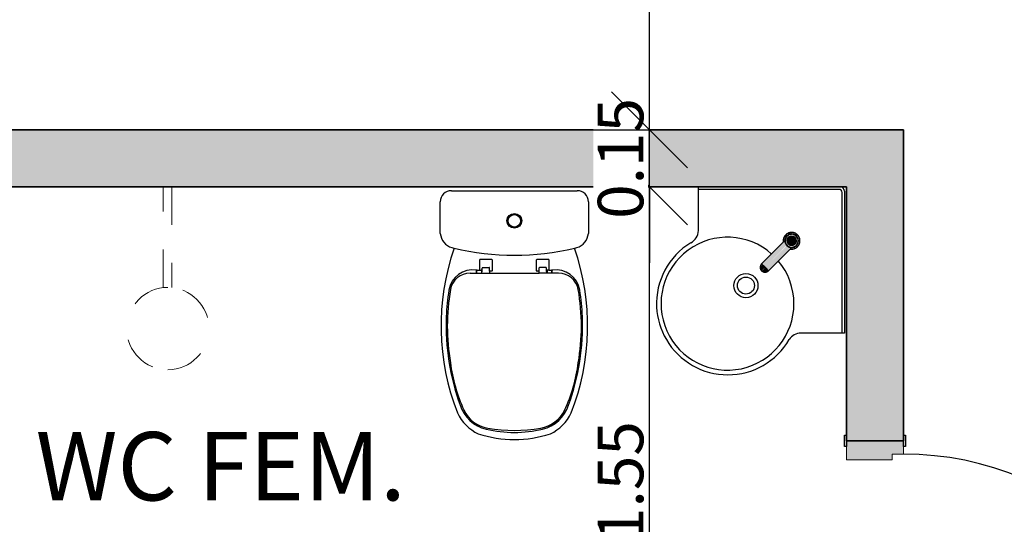
# Model space of a CAD drawing. Units: millimetres. Extents: x 2352 to 2476, y 1459 to 1517.
# Drawn here: x 2357 to 2359, y 1475 to 1477 of the extents above; entities that cross this region are included whole.
import ezdxf

# ---------------------------------------------------------------- set-up
doc = ezdxf.new("R2010")
doc.units = ezdxf.units.MM
doc.linetypes.add('_Tracejado pequeno', pattern=[0.00225, 0.0015, -0.00075])
for name, color, linetype, lineweight in [('A-ANNO-DIMS', 7, 'Continuous', 9), ('A-AREA-IDEN', 7, 'Continuous', 9), ('A-DETL', 7, 'Continuous', 18), ('A-DOOR', 7, 'Continuous', 25), ('A-DOOR-FRAM', 7, 'Continuous', 70), ('A-WALL', 7, 'Continuous', 25), ('A-WALL-PATT', 7, 'Continuous', 70), ('P-SANR-FIXT', 7, 'Continuous', 25)]:
    doc.layers.add(name, color=color, linetype=linetype, lineweight=lineweight)
doc.styles.add('Arial_4', font='arial.ttf', dxfattribs={"height": 0.1125})
doc.styles.add('Arial_6', font='arial.ttf', dxfattribs={"height": 0.12})
doc.dimstyles.new('cota_2_4', dxfattribs={"dimscale": 0.3048, "dimtxt": 0.12, "dimasz": 0.656168, "dimexe": 0.492126, "dimexo": 0.0625, "dimgap": 0.049213, "dimtad": 1, "dimrnd": 0.01, "dimzin": 0, "dimdsep": 46, "dimtxsty": 'Arial_6', "dimblk1": 'OBLIQUE', "dimblk2": 'OBLIQUE', "dimsah": 1, "dimcen": 0.09, "dimdle": 0.492126, "dimadec": 1, "dimazin": 0, "dimtfac": 1, "dimtix": 1, "dimtmove": 1, "dimatfit": 3, "dimfxl": 0.984252, "dimfxlon": 1, "dimtvp": 1, "dimtfill": 1, "dimtolj": 1, "dimtzin": 0, "dimarcsym": 2})

# ---------------------------------------------------------------- blocks, each defined once
blk = doc.blocks.new('Deca_Bacia Sanitaria Monte Carlo_P_808_Caixa Acoplada - P_808_Branco Gelo GE17_Dual Flux 3_6plf-5422130-PLANTA BAIXA LAYOUT')
at = {"layer": 'P-SANR-FIXT'}
for p, q in [((-33.8026, -10.8434), (-33.4708, -10.8434)), ((-33.8317, -10.9558), (-33.8317, -10.8725)), ((-33.4417, -10.8725), (-33.4417, -10.9558))]:
    blk.add_line(p, q, dxfattribs=at)
for radius in [0.0194, 0.0164]:
    blk.add_circle((-33.6367, -10.9226), radius, dxfattribs=at)
for centre, radius, start, end in [((-33.8026, -10.8725), 0.0291, 90, 180), ((-33.4708, -10.8725), 0.0291, 0, 90), ((-33.7896, -10.9527), 0.0422, 184.1957, 253.8043), ((-33.4838, -10.9527), 0.0422, 286.1957, 355.8043), ((-33.2004, -11.1994), 0.6294, 161.0173, 201.3319), ((-33.6367, -10.3284), 0.685, 256.0905, 256.5867), ((-33.6367, -10.3284), 0.685, 256.5867, 283.4133), ((-34.073, -11.1994), 0.6294, 338.6681, 18.9827), ((-33.6367, -10.3284), 0.685, 283.4133, 283.9095), ((-33.6804, -11.3771), 0.118, 205.7488, 244.2512), ((-33.5929, -11.3771), 0.118, 295.7488, 334.2512), ((-33.6367, -11.1901), 0.3083, 252.0547, 287.9453)]:
    blk.add_arc(centre, radius, start, end, dxfattribs=at)
blk = doc.blocks.new('Deca_Shared_Assento_P_808 - AP_80_Branco Gelo GE17-5422041-PLANTA BAIXA LAYOUT')
at = {"layer": 'P-SANR-FIXT'}
for p, q in [((-33.7279, -11.0525), (-33.7279, -11.0253)), ((-33.727, -11.024), (-33.6964, -11.024)), ((-33.7212, -11.056), (-33.7212, -11.0469)), ((-33.7202, -11.0454), (-33.7032, -11.0454)), ((-33.7022, -11.0554), (-33.7022, -11.0464)), ((-33.6954, -11.025), (-33.6954, -11.0544)), ((-33.578, -11.0544), (-33.578, -11.025)), ((-33.577, -11.024), (-33.5464, -11.024)), ((-33.5712, -11.0554), (-33.5712, -11.0464)), ((-33.5532, -11.0454), (-33.5701, -11.0454)), ((-33.5522, -11.056), (-33.5522, -11.0469)), ((-33.5455, -11.0253), (-33.5455, -11.0525)), ((-33.753, -11.0603), (-33.7021, -11.0603)), ((-33.7366, -11.0525), (-33.7279, -11.0525)), ((-33.7366, -11.0603), (-33.7366, -11.0534)), ((-33.7356, -11.0603), (-33.7356, -11.0535)), ((-33.7279, -11.0525), (-33.7241, -11.0525)), ((-33.7231, -11.0535), (-33.7231, -11.0603)), ((-33.7223, -11.0576), (-33.7212, -11.056)), ((-33.7223, -11.0603), (-33.7223, -11.0576)), ((-33.6964, -11.0554), (-33.7022, -11.0554)), ((-33.7022, -11.0554), (-33.7022, -11.0603)), ((-33.7022, -11.0603), (-33.6367, -11.0603)), ((-33.6367, -11.0603), (-33.5712, -11.0603)), ((-33.5712, -11.0554), (-33.577, -11.0554)), ((-33.5712, -11.0603), (-33.5712, -11.0554)), ((-33.5204, -11.0603), (-33.5712, -11.0603)), ((-33.5511, -11.0576), (-33.5522, -11.056)), ((-33.5204, -11.0603), (-33.5512, -11.0603)), ((-33.5511, -11.0603), (-33.5511, -11.0576)), ((-33.5503, -11.0535), (-33.5503, -11.0603)), ((-33.5455, -11.0525), (-33.5492, -11.0525)), ((-33.5455, -11.0525), (-33.5368, -11.0525)), ((-33.5378, -11.0603), (-33.5378, -11.0535)), ((-33.5368, -11.0603), (-33.5368, -11.0534))]:
    blk.add_line(p, q, dxfattribs=at)
for centre, radius, start, end in [((-33.727, -11.025), 0.001, 90, 200.7679), ((-33.7202, -11.0464), 0.00101, 90, 180), ((-33.7032, -11.0465), 0.00105, 3.2701, 90), ((-33.6964, -11.025), 0.001, 0, 90), ((-33.577, -11.025), 0.001, 90, 180), ((-33.5701, -11.0465), 0.00105, 90, 176.7299), ((-33.5532, -11.0464), 0.00101, 0, 90), ((-33.5464, -11.025), 0.001, 339.2321, 90), ((-33.7464, -11.1152), 0.0634, 81.1026, 170.8974), ((-33.753, -11.1133), 0.053, 90, 169.7108), ((-33.7376, -11.0534), 0.001, 0, 90), ((-33.7346, -11.0535), 0.001, 90, 180), ((-33.7241, -11.0535), 0.00105, 0, 90), ((-33.6964, -11.0544), 0.001, 270, 0), ((-33.577, -11.0544), 0.001, 180, 270), ((-33.5492, -11.0535), 0.00105, 90, 180), ((-33.5388, -11.0535), 0.001, 0, 90), ((-33.527, -11.1152), 0.0634, 9.1026, 98.8974), ((-33.5358, -11.0534), 0.001, 90, 180), ((-33.5204, -11.1133), 0.053, 10.2892, 90), ((-33.2193, -11.1996), 0.5973, 170.8974, 177.6238), ((-33.2418, -11.2), 0.5714, 170.3036, 189.6964), ((-34.0315, -11.2), 0.5714, 350.3036, 9.6964), ((-34.0541, -11.1996), 0.5973, 2.3762, 9.1026), ((-33.2193, -11.1996), 0.5973, 177.6238, 200.3762), ((-34.0541, -11.1996), 0.5973, 339.6238, 2.3762), ((-33.3763, -11.2406), 0.4325, 187.4021, 204.5979), ((-33.8971, -11.2406), 0.4325, 335.3076, 352.5979), ((-33.6906, -11.381), 0.0925, 196.6783, 257.3217), ((-33.5828, -11.381), 0.0925, 282.6783, 343.3217), ((-33.6941, -11.3861), 0.083, 204.5979, 261.4021), ((-33.5819, -11.3826), 0.0868, 279.8946, 333.566), ((-33.5793, -11.3861), 0.083, 278.5979, 335.4021), ((-33.6366, -11.1413), 0.3383, 257.3217, 282.6783), ((-33.6367, -11.0683), 0.4059, 260.1054, 279.8946)]:
    blk.add_arc(centre, radius, start, end, dxfattribs=at)
blk = doc.blocks.new('Int_ Simple - Imposte haute - P04 _0_80m x 2_50m_-V13-PLANTA BAIXA LAYOUT')
at = {"layer": 'A-DOOR', "true_color": 0xeaeaea}
h = blk.add_hatch(color=254, dxfattribs=at)
h.paths.add_polyline_path([(0.415, 0.075), (0.415, 0.08), (0.385, 0.08), (0.385, 0.075), (0.4, 0.075)], flags=0)
h.paths.add_polyline_path([(0.413, -0.0753), (0.413, -0.075), (0.385, -0.075), (0.385, -0.08), (0.413, -0.08)], flags=0)
h.paths.add_polyline_path([(-0.455, 0.075), (-0.455, 0.08), (-0.485, 0.08), (-0.485, 0.075), (-0.47, 0.075)], flags=0)
h.paths.add_polyline_path([(-0.455, -0.075), (-0.485, -0.075), (-0.485, -0.08), (-0.455, -0.08)], flags=0)
at = {"layer": 'A-DOOR-FRAM', "true_color": 0xeaeaea}
h = blk.add_hatch(color=254, dxfattribs=at)
h.paths.add_polyline_path([(0.4, 0.075), (0.365, 0.075), (0.365, 0.045), (0.35, 0.045), (0.35, -0.075), (0.4, -0.075), (0.4, 0.045)], flags=0)
h.paths.add_polyline_path([(-0.42, 0.045), (-0.435, 0.045), (-0.435, 0.075), (-0.47, 0.075), (-0.47, -0.075), (-0.42, -0.075), (-0.42, 0)], flags=0)
at = {"layer": 'A-DOOR'}
for p, q in [((0.365, 0.875), (0.335, 0.875)), ((0.335, 0.875), (0.335, 0.075)), ((0.365, 0.075), (0.365, 0.875)), ((0.365, 0.075), (0.325, 0.075))]:
    blk.add_line(p, q, dxfattribs=at)
at = {"layer": 'A-DOOR', "lineweight": 25}
for p, q in [((-0.485, 0.075), (-0.485, 0.08)), ((-0.485, 0.08), (-0.455, 0.08)), ((-0.455, 0.08), (-0.455, 0.075)), ((0.385, 0.075), (0.385, 0.08)), ((0.385, 0.08), (0.415, 0.08)), ((0.415, 0.08), (0.415, 0.075)), ((-0.455, 0.075), (-0.47, 0.075)), ((0.4, 0.075), (0.385, 0.075)), ((-0.485, -0.08), (-0.485, -0.075)), ((-0.47, -0.075), (-0.455, -0.075)), ((-0.455, -0.075), (-0.455, -0.08)), ((0.385, -0.08), (0.385, -0.075)), ((0.385, -0.075), (0.4, -0.075)), ((-0.455, -0.08), (-0.485, -0.08)), ((0.413, -0.08), (0.385, -0.08))]:
    blk.add_line(p, q, dxfattribs=at)
at = {"layer": 'A-DOOR'}
blk.add_arc((0.365, 0.075), 0.8, 90, 180, dxfattribs=at)
at = {"layer": 'A-DOOR-FRAM', "lineweight": 18}
for p, q in [((-0.47, 0.075), (-0.435, 0.075)), ((-0.435, 0.075), (-0.435, 0.045)), ((0.365, 0.075), (0.4, 0.075)), ((0.365, 0.045), (0.365, 0.075)), ((-0.435, 0.045), (-0.42, 0.045)), ((-0.42, 0.045), (-0.42, -0.075)), ((0.35, 0.045), (0.365, 0.045)), ((0.35, -0.075), (0.35, 0.045)), ((-0.42, -0.075), (-0.47, -0.075)), ((0.4, -0.075), (0.35, -0.075))]:
    blk.add_line(p, q, dxfattribs=at)
blk = doc.blocks.new('Deca_Lavatorio suspenso de canto_L_76_Canto - L_76_17_Branco Gelo GE17-V49-PLANTA BAIXA LAYOUT')
at = {"layer": 'P-SANR-FIXT', "true_color": 0xeff2f9}
h = blk.add_hatch(color=7, dxfattribs=at)
h.paths.add_polyline_path([(-35.3891, -44.6172), (-35.3893, -44.6164), (-35.3896, -44.6159), (-35.3893, -44.6173)], flags=0)
h.paths.add_polyline_path([(-35.3912, -44.6374), (-35.3923, -44.633), (-35.3913, -44.6324), (-35.3912, -44.6296), (-35.3912, -44.6269), (-35.3917, -44.6262), (-35.3889, -44.6211), (-35.3832, -44.6158), (-35.3797, -44.6145), (-35.3797, -44.6154), (-35.3786, -44.6158), (-35.3739, -44.6151), (-35.3731, -44.6145), (-35.3724, -44.6141), (-35.3659, -44.6167), (-35.3665, -44.6172), (-35.3665, -44.6182), (-35.3624, -44.6208), (-35.3655, -44.6163), (-35.3704, -44.614), (-35.3753, -44.6133), (-35.3848, -44.6156), (-35.3863, -44.6172), (-35.3906, -44.622), (-35.3929, -44.627), (-35.3928, -44.6294), (-35.3925, -44.635), (-35.3914, -44.6372)], flags=0)
h.paths.add_polyline_path([(-35.3878, -44.6212), (-35.3872, -44.62), (-35.3855, -44.6187), (-35.3877, -44.6208), (-35.3878, -44.6211)], flags=0)
h.paths.add_polyline_path([(-35.3788, -44.6129), (-35.3763, -44.6107), (-35.3769, -44.611), (-35.3785, -44.6127)], flags=0)
h.paths.add_polyline_path([(-35.3764, -44.6106), (-35.3769, -44.6103), (-35.3769, -44.6105)], flags=0)
at = {"layer": 'P-SANR-FIXT'}
for p, q in [((-35.6209, -44.6042), (-35.6209, -44.4892)), ((-35.2507, -44.4958), (-35.6209, -44.4958)), ((-35.2359, -44.5001), (-35.2359, -44.8742)), ((-35.2425, -44.874), (-35.2425, -44.504)), ((-35.3926, -44.6278), (-35.3905, -44.6278)), ((-35.3769, -44.6123), (-35.3769, -44.611)), ((-35.3769, -44.6152), (-35.3769, -44.6135)), ((-35.2359, -44.8742), (-35.3509, -44.8742))]:
    blk.add_line(p, q, dxfattribs=at)
for centre, radius in [((-35.4956, -44.7491), 0.0317), ((-35.4956, -44.7489), 0.0225)]:
    blk.add_circle(centre, radius, dxfattribs=at)
for centre, radius, start, end in [((-35.2507, -44.504), 0.00824, 0, 90), ((-35.2468, -44.5001), 0.0109, 0, 90), ((-35.6564, -44.6042), 0.0355, 296, 0), ((-35.5442, -44.7966), 0.175, 48.3501, 0), ((-35.3769, -44.6278), 0.0175, 135, 150), ((-35.3769, -44.6278), 0.0175, 135, 150), ((-35.3769, -44.6278), 0.0175, 105, 118.8107), ((-35.3769, -44.6278), 0.0175, 105, 118.8107), ((-35.3769, -44.6278), 0.0175, 15, 24.6344), ((-35.3769, -44.6278), 0.0175, 15, 24.6344), ((-35.5426, -44.797), 0.1885, 121.4057, 182.5943), ((-35.3769, -44.6278), 0.0175, 210, 217.2672), ((-35.3769, -44.6278), 0.0175, 210, 217.2672), ((-35.5442, -44.7966), 0.175, 0, 40.084), ((-35.5482, -44.7972), 0.1829, 182.5943, 210.9012), ((-35.3509, -44.9102), 0.036, 90, 148), ((-35.5433, -44.7962), 0.1876, 210.3941, 329.6059)]:
    blk.add_arc(centre, radius, start, end, dxfattribs=at)
blk = doc.blocks.new('Torneira de mesa Bacteria-free para lavatorio - Pressmatic Alfa - DocolMatic - 1_2_-V60-PLANTA BAIXA LAYOUT')
at = {"layer": 'P-SANR-FIXT', "true_color": 0xf4f4f4}
h = blk.add_hatch(color=7, dxfattribs=at)
h.paths.add_polyline_path([(-0.0152, 0.0137), (-0.0185, 0.0094), (-0.0202, 0.0003), (-0.0197, 0.0008), (-0.0152, 0.0107), (-0.0152, 0.0132)], flags=0)
h.paths.add_polyline_path([(0.0195, 0), (0.0195, 0.0064), (0.0159, 0.0141), (0.008, 0.019), (-0.0008, 0.0212), (-0.0089, 0.0191), (-0.0155, 0.0147), (-0.0143, 0.0138), (-0.0103, 0.0152), (0.0012, 0.019), (0.0143, 0.0125), (0.0193, 0.0004)], flags=0)
h = blk.add_hatch(color=7, dxfattribs=at)
h.paths.add_polyline_path([(0, 0.0195), (-0.014, 0.0134), (-0.0145, 0.01), (-0.0098, 0.0147), (-0.0042, 0.0175), (-0.0002, 0.0194)], flags=0)
h.paths.add_polyline_path([(0.0138, 0.0138), (-0.0012, 0.0189), (-0.002, 0.0175), (0.0033, 0.0173), (0.0095, 0.0153), (0.0117, 0.0146)], flags=0)
h.paths.add_polyline_path([(0.0195, 0), (0.0138, 0.0138), (0.0114, 0.0134), (0.0152, 0.009), (0.0175, 0.0044), (0.0193, 0.0004)], flags=0)
h.paths.add_polyline_path([(0.0138, -0.0138), (0.0189, 0.0012), (0.0175, 0.002), (0.0172, -0.0044), (0.0159, -0.0079), (0.0139, -0.0136)], flags=0)
h.paths.add_polyline_path([(0.0138, -0.0138), (0.0141, -0.0106), (0.0129, -0.0129)], flags=0)
h.paths.add_polyline_path([(-0.0129, -0.0142), (-0.0135, -0.0113), (-0.0145, -0.0117), (-0.013, -0.0141)], flags=0)
h.paths.add_polyline_path([(-0.0138, -0.0138), (-0.0177, 0), (-0.0186, 0.0017), (-0.019, -0.0011), (-0.0139, -0.0136)], flags=0)
h = blk.add_hatch(color=7, dxfattribs=at)
h.paths.add_polyline_path([(0.0169, 0), (0.0148, 0.0086), (0.0141, 0.0075), (0.0146, 0.0067), (0.0161, 0.0036), (0.0167, 0.0002)], flags=0)
h.paths.add_polyline_path([(0.0108, 0.0135), (0.0039, 0.0166), (0.0056, 0.0151), (0.0072, 0.0135), (0.0103, 0.0134)], flags=0)
h.paths.add_polyline_path([(-0.0169, 0), (-0.0161, 0.0037), (-0.0168, 0.0003)], flags=0)
h.paths.add_polyline_path([(-0.0023, 0.0171), (-0.0108, 0.0135), (-0.0072, 0.0135), (-0.0033, 0.0162), (-0.0024, 0.017)], flags=0)
h = blk.add_hatch(color=7, dxfattribs=at)
h.paths.add_polyline_path([(0.0152, 0), (0.0161, -0.0009), (0.0159, 0.0014), (0.0153, 0.0004)], flags=0)
h.paths.add_polyline_path([(0.0145, 0), (0.0153, 0.0025), (0.0145, 0.0005)], flags=0)
h.paths.add_polyline_path([(0.0125, -0.0072), (0.0109, -0.0105), (0.0109, -0.0094), (0.0125, -0.0073)], flags=0)
h.paths.add_polyline_path([(0.0117, -0.0117), (0.014, -0.0036), (0.0125, -0.0072), (0.0079, -0.0132), (0.0117, -0.0117)], flags=0)
h.paths.add_polyline_path([(0.0048, -0.0145), (0.0024, -0.0142), (0.0017, -0.0153), (0.0005, -0.0158), (0.0044, -0.0147)], flags=0)
h.paths.add_polyline_path([(0.014, 0.0037), (0.0125, 0.0096), (0.0102, 0.0123), (0.005, 0.0132), (0.0115, 0.0106), (0.012, 0.0097), (0.0139, 0.0039)], flags=0)
h.paths.add_polyline_path([(-0.0064, -0.0139), (-0.0099, -0.0098), (-0.013, -0.0062), (-0.0102, -0.0123), (-0.0066, -0.0138)], flags=0)
h.paths.add_polyline_path([(-0.0102, -0.0102), (-0.0117, -0.0107), (-0.0111, -0.0091)], flags=0)
h.paths.add_polyline_path([(-0.015, -0.0036), (-0.015, 0.0036), (-0.0152, 0.0006), (-0.0153, -0.003)], flags=0)
h.paths.add_polyline_path([(-0.0158, -0.0017), (-0.0161, 0.0009), (-0.0159, -0.0014)], flags=0)
h.paths.add_polyline_path([(0, 0.0145), (-0.0005, 0.0158), (-0.0028, 0.0141), (-0.0001, 0.0145)], flags=0)
h.paths.add_polyline_path([(-0.014, 0.0037), (-0.0123, 0.0081), (-0.0111, 0.0105), (-0.0123, 0.0101), (-0.014, 0.0038)], flags=0)
h = blk.add_hatch(color=7, dxfattribs=at)
h.paths.add_polyline_path([(0.0152, 0), (0.0157, 0.005), (0.0153, 0.003), (0.0152, 0.0007)], flags=0)
h.paths.add_polyline_path([(0.0145, 0), (0.0146, 0.0067), (0.0139, 0.0059), (0.0144, 0.0004)], flags=0)
h.paths.add_polyline_path([(0.0125, 0.0072), (0.0108, 0.0104), (0.0105, 0.0099), (0.0111, 0.0091)], flags=0)
h.paths.add_polyline_path([(0.0072, 0.0125), (0.0038, 0.0157), (0, 0.0159), (-0.0016, 0.0153), (0.0032, 0.014), (0.0068, 0.0127)], flags=0)
h.paths.add_polyline_path([(-0.0153, 0.006), (-0.0158, 0.0017), (-0.0153, 0.003), (-0.0153, 0.0052)], flags=0)
h.paths.add_polyline_path([(-0.0145, 0), (-0.0141, 0.0072), (-0.0151, 0.0047), (-0.0145, 0)], flags=0)
h.paths.add_polyline_path([(-0.0037, 0.014), (-0.006, 0.0143), (-0.0057, 0.0132), (-0.0038, 0.0139)], flags=0)
h.paths.add_polyline_path([(-0.0125, 0.0072), (-0.0111, 0.0105), (-0.012, 0.0097), (-0.0123, 0.0081)], flags=0)
for points in [[(0.0072, -0.0125), (0.0127, -0.0068), (0.0143, 0.0013), (0.0125, 0.0072), (0.0079, 0.0115), (0.0009, 0.0143), (-0.004, 0.0138), (-0.011, 0.0088), (-0.0142, 0.0023), (-0.0138, -0.0041), (-0.0114, -0.0084), (-0.005, -0.0131), (0.0028, -0.0141), (0.0066, -0.0128)], [(0.0018, 0.0172), (0.0006, 0.0177), (0.0012, 0.0174)], [(0, -0.0967), (0, -0.0837), (-0.0011, -0.0176), (-0.0086, -0.0155), (-0.0129, -0.014), (-0.0124, -0.0982), (-0.0064, -0.0969), (-0.0033, -0.0967)], [(0.013, -0.0989), (0.0122, -0.0128), (0.0072, -0.0161), (0, -0.0198), (0.0001, -0.0966), (0.0112, -0.0977), (0.0125, -0.0983)], [(0.0087, -0.1083), (0.0105, -0.1049), (0.0116, -0.1002), (0.0086, -0.0972), (0, -0.0967), (0.0009, -0.1099), (0.0044, -0.1105), (0.0074, -0.1079), (0.0087, -0.1076)]]:
    blk.add_hatch(color=7, dxfattribs=at).paths.add_polyline_path(points, flags=0)
h = blk.add_hatch(color=7, dxfattribs=at)
h.paths.add_polyline_path([(0.0152, -0.0137), (0.0179, -0.0114), (0.0202, -0.0005), (0.0198, -0.0006), (0.0152, -0.0105), (0.0152, -0.0124)], flags=0)
h.paths.add_polyline_path([(0.0155, -0.0147), (0.0142, -0.0138), (0.0129, -0.015), (0.0137, -0.016), (0.0154, -0.0148)], flags=0)
h.paths.add_polyline_path([(-0.0129, -0.0164), (-0.014, -0.0133), (-0.0198, -0.0022), (-0.0193, -0.0069), (-0.0153, -0.0146), (-0.0133, -0.0161)], flags=0)
h = blk.add_hatch(color=7, dxfattribs=at)
h.paths.add_polyline_path([(0.0108, -0.0135), (0.0073, -0.0135), (0.0033, -0.0162), (0.0046, -0.0164), (0.0107, -0.0135)], flags=0)
h.paths.add_polyline_path([(0.0142, -0.0096), (0.0166, -0.0026), (0.0153, -0.006), (0.0142, -0.0079), (0.0142, -0.0091)], flags=0)
h.paths.add_polyline_path([(-0.0023, -0.0171), (-0.0087, -0.0129), (-0.0102, -0.0138), (-0.0035, -0.0167), (-0.0025, -0.017)], flags=0)
h.paths.add_polyline_path([(-0.0142, -0.0096), (-0.0146, -0.0068), (-0.0161, -0.0036), (-0.0144, -0.0093)], flags=0)
h = blk.add_hatch(color=7, dxfattribs=at)
h.paths.add_polyline_path([(0.0117, -0.0107), (0.0109, -0.0094), (0.0113, -0.0106)], flags=0)
h.paths.add_polyline_path([(0.0153, -0.006), (0.0158, -0.0017), (0.0153, -0.0039), (0.0153, -0.0052)], flags=0)
h.paths.add_polyline_path([(0.0153, -0.006), (0.014, -0.0039), (0.0141, -0.0072)], flags=0)
h.paths.add_polyline_path([(0.0055, -0.0149), (0.0066, -0.0128), (0.0051, -0.0147), (0.0051, -0.0147)], flags=0)
h.paths.add_polyline_path([(0.0019, -0.0154), (-0.0013, -0.0143), (-0.0057, -0.0149), (-0.0038, -0.0157), (0, -0.0159), (0.0014, -0.0155)], flags=0)
h.paths.add_polyline_path([(-0.0102, -0.0102), (-0.0123, -0.0084), (-0.0117, -0.0107), (-0.0102, -0.0102)], flags=0)
h.paths.add_polyline_path([(-0.0138, -0.0075), (-0.0151, -0.0044), (-0.0146, -0.0068), (-0.014, -0.0073)], flags=0)
h = blk.add_hatch(color=7, dxfattribs=at)
h.paths.add_polyline_path([(0, -0.1097), (0, -0.0967), (-0.0091, -0.0973), (-0.0106, -0.1038), (-0.0099, -0.1067), (-0.0086, -0.1068), (-0.0086, -0.1053), (-0.0072, -0.1082), (-0.003, -0.1102), (-0.0009, -0.1099)], flags=0)
h.paths.add_polyline_path([(-0.0114, -0.103), (-0.0101, -0.0999), (-0.013, -0.0989), (-0.0115, -0.1027)], flags=0)
at = {"layer": 'P-SANR-FIXT'}
for p, q in [((-0.013, -0.0121), (-0.013, -0.0989)), ((0.013, -0.0989), (0.013, -0.0121)), ((-0.011, -0.0977), (-0.0113, -0.0994)), ((0.0114, -0.1), (0.011, -0.0977))]:
    blk.add_line(p, q, dxfattribs=at)
at = {"layer": 'P-SANR-FIXT', "flags": 128}
for points in [[(0.022, 0), (0.022, 0.0009), (0.0219, 0.0018), (0.0219, 0.0026), (0.0217, 0.0035), (0.0216, 0.0044), (0.0214, 0.0052), (0.0212, 0.0061), (0.0209, 0.0069), (0.0206, 0.0078), (0.0203, 0.0086), (0.0199, 0.0094), (0.0195, 0.0102), (0.0191, 0.0109), (0.0187, 0.0117), (0.0182, 0.0124), (0.0177, 0.0131), (0.0171, 0.0138), (0.0166, 0.0145), (0.016, 0.0152), (0.0153, 0.0158), (0.0147, 0.0164), (0.014, 0.017), (0.0133, 0.0175), (0.0126, 0.018), (0.0119, 0.0185), (0.0111, 0.019), (0.0104, 0.0194), (0.0096, 0.0198), (0.0088, 0.0202), (0.008, 0.0205), (0.0072, 0.0208), (0.0063, 0.0211), (0.0055, 0.0213), (0.0046, 0.0215), (0.0037, 0.0217), (0.0029, 0.0218), (0.002, 0.0219), (0.0011, 0.022), (0.0002, 0.022), (-0.0006, 0.022), (-0.0015, 0.022), (-0.0024, 0.0219), (-0.0033, 0.0218), (-0.0041, 0.0216), (-0.005, 0.0214), (-0.0059, 0.0212), (-0.0067, 0.021), (-0.0075, 0.0207), (-0.0084, 0.0204), (-0.0092, 0.02), (-0.01, 0.0196), (-0.0107, 0.0192), (-0.0115, 0.0188), (-0.0122, 0.0183), (-0.013, 0.0178), (-0.0137, 0.0173), (-0.0143, 0.0167), (-0.015, 0.0161), (-0.0156, 0.0155), (-0.0162, 0.0149), (-0.0168, 0.0142), (-0.0174, 0.0135), (-0.0179, 0.0128), (-0.0184, 0.0121), (-0.0189, 0.0113), (-0.0193, 0.0106), (-0.0197, 0.0098), (-0.0201, 0.009), (-0.0204, 0.0082), (-0.0207, 0.0074), (-0.021, 0.0065), (-0.0213, 0.0057), (-0.0215, 0.0048), (-0.0217, 0.004), (-0.0218, 0.0031), (-0.0219, 0.0022), (-0.022, 0.0014), (-0.022, 0.0005), (-0.022, 0)], [(0.0174, 0), (0.0173, 0.0007), (0.0173, 0.0014), (0.0172, 0.0021), (0.0171, 0.0028), (0.017, 0.0034), (0.0169, 0.0041), (0.0167, 0.0048), (0.0165, 0.0055), (0.0162, 0.0061), (0.016, 0.0068), (0.0157, 0.0074), (0.0154, 0.008), (0.0151, 0.0086), (0.0147, 0.0092), (0.0143, 0.0098), (0.0139, 0.0104), (0.0135, 0.0109), (0.0131, 0.0114), (0.0126, 0.012), (0.0121, 0.0125), (0.0116, 0.0129), (0.0111, 0.0134), (0.0105, 0.0138), (0.01, 0.0142), (0.0094, 0.0146), (0.0088, 0.015), (0.0082, 0.0153), (0.0076, 0.0156), (0.0069, 0.0159), (0.0063, 0.0162), (0.0056, 0.0164), (0.005, 0.0166), (0.0043, 0.0168), (0.0036, 0.017), (0.003, 0.0171), (0.0023, 0.0172), (0.0016, 0.0173), (0.0009, 0.0173), (0.0002, 0.0174), (-0.0005, 0.0174), (-0.0012, 0.0173), (-0.0019, 0.0173), (-0.0026, 0.0172), (-0.0033, 0.0171), (-0.0039, 0.0169), (-0.0046, 0.0167), (-0.0053, 0.0165), (-0.0059, 0.0163), (-0.0066, 0.0161), (-0.0072, 0.0158), (-0.0078, 0.0155), (-0.0085, 0.0152), (-0.0091, 0.0148), (-0.0096, 0.0144), (-0.0102, 0.014), (-0.0108, 0.0136), (-0.0113, 0.0132), (-0.0118, 0.0127), (-0.0123, 0.0122), (-0.0128, 0.0117), (-0.0133, 0.0112), (-0.0137, 0.0107), (-0.0141, 0.0101), (-0.0145, 0.0095), (-0.0149, 0.0089), (-0.0152, 0.0083), (-0.0155, 0.0077), (-0.0158, 0.0071), (-0.0161, 0.0065), (-0.0164, 0.0058), (-0.0166, 0.0052), (-0.0168, 0.0045), (-0.0169, 0.0038), (-0.0171, 0.0031), (-0.0172, 0.0024), (-0.0173, 0.0018), (-0.0173, 0.0011), (-0.0174, 0.0004), (-0.0174, 0)], [(-0.022, 0), (-0.022, -0.0009), (-0.0219, -0.0018), (-0.0219, -0.0026), (-0.0217, -0.0035), (-0.0216, -0.0044), (-0.0214, -0.0052), (-0.0212, -0.0061), (-0.0209, -0.0069), (-0.0206, -0.0078), (-0.0203, -0.0086), (-0.0199, -0.0094), (-0.0195, -0.0102), (-0.0191, -0.0109), (-0.0187, -0.0117), (-0.0182, -0.0124), (-0.0177, -0.0131), (-0.0171, -0.0138), (-0.0166, -0.0145), (-0.016, -0.0152), (-0.0153, -0.0158), (-0.0147, -0.0164), (-0.014, -0.017), (-0.0133, -0.0175), (-0.0126, -0.018)], [(-0.0174, 0), (-0.0173, -0.0007), (-0.0173, -0.0014), (-0.0172, -0.0021), (-0.0171, -0.0028), (-0.017, -0.0034), (-0.0169, -0.0041), (-0.0167, -0.0048), (-0.0165, -0.0055), (-0.0162, -0.0061), (-0.016, -0.0068), (-0.0157, -0.0074), (-0.0154, -0.008), (-0.0151, -0.0086), (-0.0147, -0.0092), (-0.0143, -0.0098), (-0.0139, -0.0104), (-0.0135, -0.0109), (-0.0131, -0.0114), (-0.0126, -0.012), (-0.0121, -0.0125), (-0.0116, -0.0129), (-0.0111, -0.0134), (-0.0105, -0.0138), (-0.01, -0.0142), (-0.0094, -0.0146), (-0.0088, -0.015), (-0.0082, -0.0153), (-0.0076, -0.0156), (-0.0069, -0.0159), (-0.0063, -0.0162), (-0.0056, -0.0164), (-0.005, -0.0166), (-0.0043, -0.0168), (-0.0036, -0.017), (-0.003, -0.0171), (-0.0023, -0.0172), (-0.0016, -0.0173), (-0.0009, -0.0173), (-0.0002, -0.0174), (0.0005, -0.0174), (0.0012, -0.0173), (0.0019, -0.0173), (0.0026, -0.0172), (0.0033, -0.0171), (0.0039, -0.0169), (0.0046, -0.0167), (0.0053, -0.0165), (0.0059, -0.0163), (0.0066, -0.0161), (0.0072, -0.0158), (0.0078, -0.0155), (0.0085, -0.0152), (0.0091, -0.0148), (0.0096, -0.0144), (0.0102, -0.014), (0.0108, -0.0136), (0.0113, -0.0132), (0.0118, -0.0127), (0.0123, -0.0122), (0.0128, -0.0117), (0.0133, -0.0112), (0.0137, -0.0107), (0.0141, -0.0101), (0.0145, -0.0095), (0.0149, -0.0089), (0.0152, -0.0083), (0.0155, -0.0077), (0.0158, -0.0071), (0.0161, -0.0065), (0.0164, -0.0058), (0.0166, -0.0052), (0.0168, -0.0045), (0.0169, -0.0038), (0.0171, -0.0031), (0.0172, -0.0024), (0.0173, -0.0018), (0.0173, -0.0011), (0.0174, -0.0004), (0.0174, 0)], [(0.013, -0.0178), (0.0137, -0.0173), (0.0143, -0.0167), (0.015, -0.0161), (0.0156, -0.0155), (0.0162, -0.0149), (0.0168, -0.0142), (0.0174, -0.0135), (0.0179, -0.0128), (0.0184, -0.0121), (0.0189, -0.0113), (0.0193, -0.0106), (0.0197, -0.0098), (0.0201, -0.009), (0.0204, -0.0082), (0.0207, -0.0074), (0.021, -0.0065), (0.0213, -0.0057), (0.0215, -0.0048), (0.0217, -0.004), (0.0218, -0.0031), (0.0219, -0.0022), (0.022, -0.0014), (0.022, -0.0005), (0.022, 0)], [(-0.013, -0.0989), (-0.0127, -0.1018), (-0.0118, -0.1044), (-0.0107, -0.1064), (-0.0095, -0.1078), (-0.0084, -0.1088), (-0.0075, -0.1096), (-0.0067, -0.1101), (-0.006, -0.1105), (-0.0054, -0.1108), (-0.0049, -0.111), (-0.0044, -0.1112), (-0.0041, -0.1113), (-0.0037, -0.1114), (-0.0034, -0.1115), (-0.0031, -0.1116), (-0.0029, -0.1116), (-0.0027, -0.1117), (-0.0025, -0.1117), (-0.0023, -0.1118), (-0.0021, -0.1118), (-0.0019, -0.1118), (-0.0018, -0.1119), (-0.0017, -0.1119), (-0.0015, -0.1119), (-0.0014, -0.1119), (-0.0013, -0.1119), (-0.0012, -0.1119), (-0.0011, -0.1119), (-0.0009, -0.1119), (-0.0008, -0.112), (-0.0007, -0.112), (-0.0007, -0.112), (-0.0006, -0.112), (-0.0005, -0.112), (-0.0004, -0.112), (-0.0003, -0.112), (-0.0002, -0.112), (-0.0001, -0.112), (0, -0.112), (0, -0.112)], [(0.013, -0.0989), (0.0127, -0.1018), (0.0118, -0.1044), (0.0107, -0.1064), (0.0095, -0.1078), (0.0084, -0.1088), (0.0075, -0.1096), (0.0067, -0.1101), (0.006, -0.1105), (0.0054, -0.1108), (0.0049, -0.111), (0.0044, -0.1112), (0.0041, -0.1113), (0.0037, -0.1114), (0.0034, -0.1115), (0.0031, -0.1116), (0.0029, -0.1116), (0.0027, -0.1117), (0.0025, -0.1117), (0.0023, -0.1118), (0.0021, -0.1118), (0.0019, -0.1118), (0.0018, -0.1119), (0.0017, -0.1119), (0.0015, -0.1119), (0.0014, -0.1119), (0.0013, -0.1119), (0.0012, -0.1119), (0.0011, -0.1119), (0.0009, -0.1119), (0.0008, -0.112), (0.0007, -0.112), (0.0007, -0.112), (0.0006, -0.112), (0.0005, -0.112), (0.0004, -0.112), (0.0003, -0.112), (0.0002, -0.112), (0.0001, -0.112), (0, -0.112), (0, -0.112)]]:
    blk.add_lwpolyline(points, dxfattribs=at)
at = {"layer": 'P-SANR-FIXT'}
for radius, start, end in [(0.022, 170.6109, 180), (0.022, 136.5313, 162.396), (0.0178, 360, 180), (0.0178, 180, 224.432), (0.0177, 0, 180), (0.0174, 169.4277, 180), (0.0174, 24.759, 155.241), (0.022, 108, 120.0578), (0.022, 96.7496, 101.378), (0.022, 360, 79.9409), (0.0174, 360, 10.5723), (0.022, 180, 232.7996), (0.0177, 180, 360), (0.0174, 180, 190.5723), (0.0174, 204.759, 335.241), (0.0177, 225, 238.0542), (0.0177, 240.7491, 254.9681), (0.0177, 285.0319, 299.2509), (0.0178, 301.9458, 315), (0.0178, 315.5682, 360), (0.022, 316.5313, 342.396), (0.0174, 349.4277, 360), (0.022, 350.6109, 360)]:
    blk.add_arc((0, 0), radius, start, end, dxfattribs=at)
for points, knots in [([(-0.0129, -0.0122), (-0.0129, -0.0122), (-0.013, -0.0121), (-0.013, -0.0121), (-0.0129, -0.0122), (-0.0128, -0.0123), (-0.0127, -0.0124), (-0.0126, -0.0125), (-0.0124, -0.0127), (-0.012, -0.013), (-0.0116, -0.0135), (-0.0111, -0.0139), (-0.0105, -0.0143), (-0.0097, -0.0149), (-0.0087, -0.0155), (-0.0075, -0.0161), (-0.0066, -0.0165), (-0.0056, -0.0168), (-0.0046, -0.0172), (-0.0035, -0.0174), (-0.002, -0.0177), (-0.0008, -0.0178), (0, -0.0178)], [0.4444444, 0.4444444, 0.4444444, 0.4444444, 0.4722222, 0.5, 0.5277778, 0.5416667, 0.5555556, 0.5694444, 0.5833333, 0.6111111, 0.6388889, 0.6666667, 0.6944444, 0.7222222, 0.7777778, 0.8055556, 0.8333333, 0.8611111, 0.8888889, 0.9166667, 0.9444444, 1, 1, 1, 1]), ([(0, -0.0178), (0.0008, -0.0178), (0.002, -0.0177), (0.0035, -0.0174), (0.0046, -0.0172), (0.0056, -0.0168), (0.0066, -0.0165), (0.0075, -0.0161), (0.0087, -0.0155), (0.0097, -0.0149), (0.0105, -0.0143), (0.0111, -0.0139), (0.0116, -0.0135), (0.012, -0.013), (0.0124, -0.0127), (0.0126, -0.0125), (0.0127, -0.0124), (0.0128, -0.0123), (0.0129, -0.0122), (0.013, -0.0121), (0.013, -0.0121), (0.0129, -0.0122), (0.0129, -0.0122)], [0, 0, 0, 0, 0.0555556, 0.0833333, 0.1111111, 0.1388889, 0.1666667, 0.1944444, 0.2222222, 0.2777778, 0.3055556, 0.3333333, 0.3611111, 0.3888889, 0.4166667, 0.4305556, 0.4444444, 0.4583333, 0.4722222, 0.5, 0.5277778, 0.5555556, 0.5555556, 0.5555556, 0.5555556]), ([(0, -0.112), (0.0011, -0.112), (0.0033, -0.1117), (0.0063, -0.1104), (0.0088, -0.1084), (0.0106, -0.1059), (0.0115, -0.1033), (0.0115, -0.1017), (0.0115, -0.101)], [-1, -1, -1, -1, -0.8333333, -0.6666667, -0.5, -0.3333333, -0.1666667, -0.0580156, -0.0580156, -0.0580156, -0.0580156])]:
    blk.add_open_spline(points, degree=3, knots=knots, dxfattribs=at)
blk.add_open_spline([(-0.0114, -0.103), (-0.0113, -0.1039), (-0.0106, -0.1059), (-0.0088, -0.1084), (-0.0063, -0.1104), (-0.0033, -0.1117), (-0.0011, -0.112), (0, -0.112)], degree=3, dxfattribs=at)
blk = doc.blocks.new('_Oblique')
at = {"color": 0, "linetype": 'ByBlock', "lineweight": -2}
blk.add_line((-0.5, -0.5), (0.5, 0.5), dxfattribs=at)
blk = doc.blocks.new('*D1444')
at = {"layer": 'A-ANNO-DIMS', "color": 0, "lineweight": -2, "transparency": 16777216}
for p, q in [((2358.2551, 1474.3708), (2358.2551, 1476.2222)), ((2357.9742, 1476.0722), (2358.4051, 1476.0722)), ((2357.9742, 1474.5208), (2358.4051, 1474.5208))]:
    blk.add_line(p, q, dxfattribs=at)
at = {"layer": 'Defpoints', "color": 0, "transparency": 16777216}
for p in [(2357.9551, 1476.0722), (2358.2551, 1476.0722), (2357.9551, 1474.5208)]:
    blk.add_point(p, dxfattribs=at)
at = {"layer": 'A-ANNO-DIMS', "color": 0, "lineweight": -2, "transparency": 16777216, "xscale": 0.2, "yscale": 0.2, "zscale": 0.2}
for p, rotation in [((2358.2551, 1476.0722), 90), ((2358.2551, 1474.5208), 270)]:
    blk.add_blockref('_Oblique', p, dxfattribs=dict(at, rotation=rotation))
at = {"layer": 'A-ANNO-DIMS', "color": 0, "transparency": 16777216, "insert": (2358.1789, 1475.2965), "char_height": 0.12, "width": 0.618749, "attachment_point": 5, "rotation": 90, "style": 'Arial_6', "bg_fill": 3, "box_fill_scale": 1.1, "bg_fill_color": 256, "bg_fill_true_color": 13158600, "bg_fill_transparency": 0}
blk.add_mtext('\\A1;1.55', dxfattribs=at)
blk = doc.blocks.new('*D1445')
at = {"layer": 'A-ANNO-DIMS', "color": 0, "lineweight": -2, "transparency": 16777216}
for p, q in [((2358.2551, 1476.2222), (2358.2551, 1476.4222)), ((2357.9742, 1476.2222), (2358.4051, 1476.2222)), ((2358.2551, 1476.0722), (2358.2551, 1476.2222)), ((2357.9742, 1476.0722), (2358.4051, 1476.0722)), ((2358.2551, 1476.0722), (2358.2551, 1475.8722))]:
    blk.add_line(p, q, dxfattribs=at)
at = {"layer": 'Defpoints', "color": 0, "transparency": 16777216}
for p in [(2357.9551, 1476.2222), (2357.9551, 1476.0722)]:
    blk.add_point(p, dxfattribs=at)
at = {"layer": 'A-ANNO-DIMS', "color": 0, "lineweight": -2, "transparency": 16777216, "xscale": 0.2, "yscale": 0.2, "zscale": 0.2}
for p, rotation in [((2358.2551, 1476.2222), 270), ((2358.2551, 1476.0722), 90)]:
    blk.add_blockref('_Oblique', p, dxfattribs=dict(at, rotation=rotation))
at = {"layer": 'A-ANNO-DIMS', "color": 0, "transparency": 16777216, "insert": (2358.1789, 1476.1472), "char_height": 0.12, "width": 0.353571, "attachment_point": 5, "rotation": 90, "style": 'Arial_6', "bg_fill": 3, "box_fill_scale": 1.1, "bg_fill_color": 256, "bg_fill_true_color": 13158600, "bg_fill_transparency": 0}
blk.add_mtext('\\A1;0.15', dxfattribs=at)
at = {"layer": 'Defpoints', "color": 0, "transparency": 16777216}
blk.add_point((2358.2551, 1476.2222), dxfattribs=at)
blk = doc.blocks.new('*D1446')
at = {"layer": 'A-ANNO-DIMS', "color": 0, "lineweight": -2, "transparency": 16777216}
for p, q in [((2358.2551, 1476.0722), (2358.2551, 1477.8722)), ((2357.9742, 1477.7222), (2358.4051, 1477.7222)), ((2357.9742, 1476.2222), (2358.4051, 1476.2222))]:
    blk.add_line(p, q, dxfattribs=at)
at = {"layer": 'Defpoints', "color": 0, "transparency": 16777216}
for p in [(2357.9551, 1477.7222), (2358.2551, 1477.7222), (2357.9551, 1476.2222)]:
    blk.add_point(p, dxfattribs=at)
at = {"layer": 'A-ANNO-DIMS', "color": 0, "lineweight": -2, "transparency": 16777216, "xscale": 0.2, "yscale": 0.2, "zscale": 0.2}
for p, rotation in [((2358.2551, 1477.7222), 90), ((2358.2551, 1476.2222), 270)]:
    blk.add_blockref('_Oblique', p, dxfattribs=dict(at, rotation=rotation))
at = {"layer": 'A-ANNO-DIMS', "color": 0, "transparency": 16777216, "insert": (2358.1789, 1476.9722), "char_height": 0.12, "width": 0.618749, "attachment_point": 5, "rotation": 90, "style": 'Arial_6', "bg_fill": 3, "box_fill_scale": 1.1, "bg_fill_color": 256, "bg_fill_true_color": 13158600, "bg_fill_transparency": 0}
blk.add_mtext('\\A1;1.50', dxfattribs=at)

msp = doc.modelspace()

# ---------------------------------------------------------------- hatches: boundary and pattern name
at = {"layer": 'A-WALL-PATT', "lineweight": 9, "true_color": 0xc0c0c0}
msp.add_hatch(color=9, dxfattribs=at).paths.add_polyline_path([(2358.4629, 1476.0722), (2358.9242, 1476.0722), (2358.9242, 1476.2222), (2356.5719, 1476.2222), (2356.5729, 1476.0722), (2358.1582, 1476.0722)], flags=0)
h = msp.add_hatch(color=9, dxfattribs=at)
h.paths.add_polyline_path([(2358.7742, 1472.8222), (2358.9242, 1472.8222), (2358.9242, 1472.8372), (2358.7742, 1472.8372), (2358.7742, 1472.831)], flags=0)
h.paths.add_polyline_path([(2358.7742, 1473.7072), (2358.9242, 1473.7072), (2358.9242, 1474.5338), (2358.7742, 1474.5338), (2358.7742, 1474.0649)], flags=0)
h.paths.add_polyline_path([(2358.7742, 1475.4038), (2358.9242, 1475.4038), (2358.9242, 1476.0722), (2358.7742, 1476.0722), (2358.7742, 1475.5218)], flags=0)

# ---------------------------------------------------------------- linework, layer by layer
at = {"layer": 'A-DETL', "linetype": '_Tracejado pequeno'}
for p, q in [((2356.9742, 1475.8071), (2356.9742, 1476.0722)), ((2356.9972, 1476.0722), (2356.9972, 1475.8071))]:
    msp.add_line(p, q, dxfattribs=at)
for start, end in [(90, 270), (270, 90)]:
    msp.add_arc((2356.9865, 1475.6993), 0.1083, start, end, dxfattribs=at)
at = {"layer": 'A-WALL', "lineweight": 35}
for p, q in [((2358.9242, 1476.2222), (2356.5719, 1476.2222)), ((2358.9242, 1475.4038), (2358.9242, 1476.2222)), ((2356.5729, 1476.0722), (2358.7742, 1476.0722)), ((2358.7742, 1476.0722), (2358.7742, 1475.4038)), ((2358.7742, 1475.4038), (2358.9242, 1475.4038))]:
    msp.add_line(p, q, dxfattribs=at)

# ---------------------------------------------------------------- block references
at = {"layer": 'A-DOOR', "rotation": 269.9999999999999}
msp.add_blockref('Int_ Simple - Imposte haute - P04 _0_80m x 2_50m_-V13-PLANTA BAIXA LAYOUT', (2358.8492, 1474.9338), dxfattribs=at)
at = {"layer": 'P-SANR-FIXT'}
for name, p in [('Deca_Bacia Sanitaria Monte Carlo_P_808_Caixa Acoplada - P_808_Branco Gelo GE17_Dual Flux 3_6plf-5422130-PLANTA BAIXA LAYOUT', (2391.5359, 1486.9056)), ('Deca_Lavatorio suspenso de canto_L_76_Canto - L_76_17_Branco Gelo GE17-V49-PLANTA BAIXA LAYOUT', (2394.0048, 1520.5614)), ('Deca_Shared_Assento_P_808 - AP_80_Branco Gelo GE17-5422041-PLANTA BAIXA LAYOUT', (2391.5359, 1486.9056))]:
    msp.add_blockref(name, p, dxfattribs=at)
at = {"layer": 'P-SANR-FIXT', "rotation": 315.0725818783488}
msp.add_blockref('Torneira de mesa Bacteria-free para lavatorio - Pressmatic Alfa - DocolMatic - 1_2_-V60-PLANTA BAIXA LAYOUT', (2358.6295, 1475.9304), dxfattribs=at)

# ---------------------------------------------------------------- texts
at = {"layer": 'A-AREA-IDEN', "insert": (2356.6384, 1475.4269), "char_height": 0.18, "width": 1.314767, "attachment_point": 1, "style": 'Arial_4'}
msp.add_mtext('WC FEM.', dxfattribs=at)

# ---------------------------------------------------------------- next in the draw order: dimensions: what is measured, and where the dimension line sits
at = {"layer": 'A-ANNO-DIMS', "color": 16, "true_color": 0x800000}
dim = msp.add_linear_dim(base=(2358.2551, 1476.0722), p1=(2357.9551, 1474.5208), p2=(2357.9551, 1476.0722), angle=90, dimstyle='cota_2_4', override={"dimpost": '<>'}, dxfattribs=at)
dim.commit()
dim.dimension.update_dxf_attribs({"geometry": '*D1444', "text_midpoint": (2358.1789, 1475.2965)})

# ---------------------------------------------------------------- next in the draw order: dimensions: what is measured, and where the dimension line sits
dim = msp.add_linear_dim(base=(2358.2551, 1476.2222), p1=(2357.9551, 1476.0722), p2=(2357.9551, 1476.2222), angle=90, dimstyle='cota_2_4', override={"dimpost": '<>'}, dxfattribs=at)
dim.commit()
dim.dimension.update_dxf_attribs({"geometry": '*D1445', "text_midpoint": (2358.1789, 1476.1472)})

# ---------------------------------------------------------------- next in the draw order: dimensions: what is measured, and where the dimension line sits
dim = msp.add_linear_dim(base=(2358.2551, 1477.7222), p1=(2357.9551, 1476.2222), p2=(2357.9551, 1477.7222), angle=90, dimstyle='cota_2_4', override={"dimpost": '<>'}, dxfattribs=at)
dim.commit()
dim.dimension.update_dxf_attribs({"geometry": '*D1446', "text_midpoint": (2358.1789, 1476.9722)})

doc.saveas('drawing.dxf')
